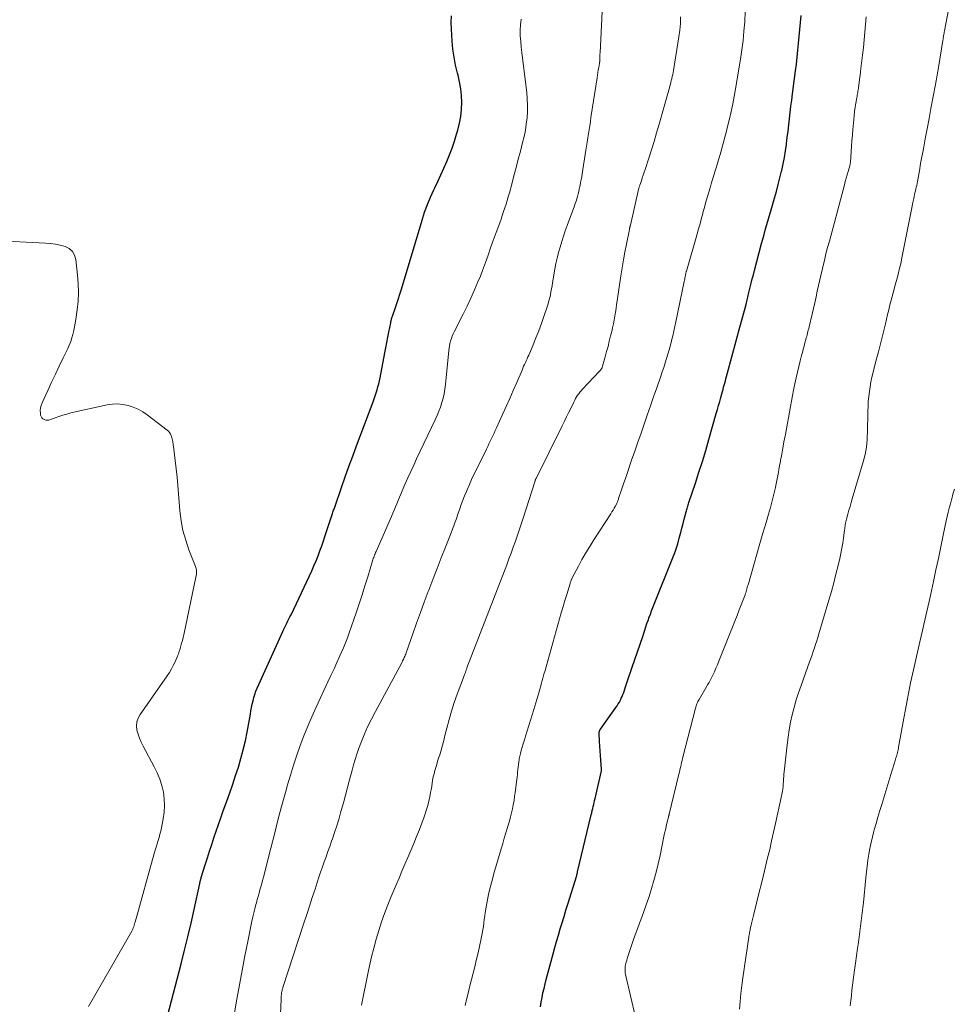
# Model space of a CAD drawing. Units: feet. Extents: x 1995000 to 2000046, y 525000 to 530001.
# Drawn here: x 1996322 to 1996479, y 526974 to 527139 of the extents above; entities that cross this region are included whole.
import ezdxf

# ---------------------------------------------------------------- set-up
doc = ezdxf.new("R2010")
doc.units = ezdxf.units.FT
doc.header["$LTSCALE"] = 100
doc.header["$MEASUREMENT"] = 0
doc.layers.add('CONTOUR INDEX', color=32, linetype='Continuous', lineweight=25)
doc.layers.add('CONTOUR INTERMEDIATE', color=40, linetype='Continuous', lineweight=15)

msp = doc.modelspace()

# ---------------------------------------------------------------- linework, layer by layer
at = {"layer": 'CONTOUR INDEX', "flags": 128}
for points, elevation in [([(1996347.16, 526971.95), (1996349.42, 526980.7), (1996350, 526982.99), (1996350.56, 526985.27), (1996351.09, 526987.57), (1996351.61, 526989.87), (1996352.55, 526994.22), (1996352.58, 526994.35), (1996352.61, 526994.47), (1996352.64, 526994.6), (1996352.67, 526994.72), (1996352.7, 526994.85), (1996352.74, 526994.97), (1996352.77, 526995.1), (1996352.81, 526995.22), (1996353.48, 526997.37), (1996353.84, 526998.5), (1996354.2, 526999.63), (1996354.57, 527000.77), (1996354.94, 527001.9), (1996355.32, 527003.02), (1996355.7, 527004.15), (1996356.1, 527005.27), (1996356.5, 527006.4), (1996357.09, 527008.04), (1996357.6, 527009.47), (1996358.09, 527010.9), (1996358.57, 527012.33), (1996359.05, 527013.78), (1996359.48, 527015.23), (1996359.87, 527016.69), (1996360.21, 527018.16), (1996360.51, 527019.64), (1996361.05, 527022.67), (1996361.16, 527023.22), (1996361.26, 527023.78), (1996361.38, 527024.33), (1996361.5, 527024.89), (1996361.64, 527025.44), (1996361.8, 527025.98), (1996362, 527026.51), (1996362.21, 527027.03), (1996366.53, 527036.57), (1996366.69, 527036.92), (1996366.86, 527037.27), (1996367.03, 527037.62), (1996367.2, 527037.96), (1996367.37, 527038.31), (1996367.54, 527038.65), (1996367.71, 527039), (1996367.88, 527039.35), (1996371, 527045.91), (1996371.38, 527046.73), (1996371.74, 527047.56), (1996372.08, 527048.4), (1996372.42, 527049.24), (1996372.73, 527050.09), (1996373.04, 527050.94), (1996373.34, 527051.79), (1996373.63, 527052.65), (1996374.81, 527056.22), (1996374.87, 527056.39), (1996374.93, 527056.57), (1996374.98, 527056.74), (1996375.04, 527056.91), (1996375.1, 527057.09), (1996375.16, 527057.26), (1996375.22, 527057.43), (1996375.28, 527057.6), (1996376.37, 527060.75), (1996376.99, 527062.5), (1996377.61, 527064.24), (1996378.25, 527065.98), (1996378.89, 527067.72), (1996381.67, 527075.14), (1996381.85, 527075.63), (1996382.02, 527076.13), (1996382.18, 527076.62), (1996382.33, 527077.12), (1996382.47, 527077.62), (1996382.61, 527078.13), (1996382.72, 527078.64), (1996382.83, 527079.15), (1996383.66, 527083.34), (1996383.83, 527084.21), (1996384, 527085.09), (1996384.16, 527085.96), (1996384.32, 527086.83), (1996384.62, 527088.42), (1996384.63, 527088.5), (1996384.65, 527088.58), (1996384.67, 527088.65), (1996384.69, 527088.73), (1996384.71, 527088.81), (1996384.73, 527088.89), (1996384.76, 527088.96), (1996384.78, 527089.04), (1996385.31, 527090.61), (1996385.6, 527091.47), (1996385.88, 527092.33), (1996386.15, 527093.2), (1996386.42, 527094.07), (1996389.89, 527105.66), (1996390.32, 527106.96), (1996390.78, 527108.25), (1996391.31, 527109.52), (1996391.89, 527110.76), (1996392.03, 527111.05), (1996392.55, 527112.15), (1996393.06, 527113.25), (1996393.56, 527114.36), (1996394.04, 527115.48), (1996394.5, 527116.61), (1996394.92, 527117.75), (1996395.31, 527118.9), (1996395.68, 527120.06), (1996395.89, 527120.78), (1996396.17, 527121.91), (1996396.38, 527123.06), (1996396.5, 527124.22), (1996396.55, 527125.39), (1996396.5, 527126.56), (1996396.39, 527127.72), (1996396.19, 527128.87), (1996395.93, 527130.01), (1996395.83, 527130.36), (1996395.52, 527131.68), (1996395.26, 527133), (1996395.08, 527134.34), (1996394.96, 527135.69), (1996394.83, 527137.74), (1996394.8, 527138.85), (1996394.81, 527139.95)], 880), ([(1996409.8, 526973.52), (1996409.92, 526974.29), (1996410.05, 526975.07), (1996410.2, 526975.83), (1996410.37, 526976.6), (1996410.55, 526977.36), (1996410.74, 526978.11), (1996411.9, 526982.39), (1996412.19, 526983.44), (1996412.49, 526984.49), (1996412.79, 526985.54), (1996413.11, 526986.58), (1996413.43, 526987.62), (1996413.74, 526988.66), (1996414.06, 526989.71), (1996414.38, 526990.75), (1996415.86, 526995.58), (1996415.9, 526995.72), (1996415.94, 526995.87), (1996415.97, 526996.01), (1996416.01, 526996.15), (1996418.31, 527005.77), (1996418.39, 527006.11), (1996418.47, 527006.45), (1996418.55, 527006.79), (1996418.63, 527007.13), (1996418.71, 527007.47), (1996418.78, 527007.81), (1996418.86, 527008.15), (1996418.94, 527008.49), (1996420.01, 527013.16), (1996420.01, 527013.18), (1996420.01, 527013.2), (1996420.02, 527013.23), (1996420.02, 527013.25), (1996420.03, 527013.34), (1996420.03, 527013.36), (1996420.03, 527013.39), (1996420.03, 527013.41), (1996420.03, 527013.43), (1996419.91, 527014.95), (1996419.85, 527015.74), (1996419.8, 527016.52), (1996419.75, 527017.3), (1996419.71, 527018.09), (1996419.64, 527019.49), (1996419.64, 527019.58), (1996419.65, 527019.67), (1996419.67, 527019.75), (1996419.69, 527019.84), (1996419.73, 527019.92), (1996419.77, 527020), (1996419.81, 527020.08), (1996419.86, 527020.15), (1996422.46, 527023.79), (1996422.66, 527024.08), (1996422.85, 527024.38), (1996423.03, 527024.69), (1996423.2, 527025), (1996423.35, 527025.32), (1996423.5, 527025.64), (1996423.63, 527025.97), (1996423.75, 527026.3), (1996424.08, 527027.27), (1996424.36, 527028.09), (1996424.64, 527028.91), (1996424.92, 527029.73), (1996425.2, 527030.55), (1996426.94, 527035.72), (1996427.12, 527036.25), (1996427.3, 527036.79), (1996427.48, 527037.33), (1996427.66, 527037.87), (1996427.84, 527038.4), (1996428.03, 527038.94), (1996428.23, 527039.47), (1996428.43, 527039.99), (1996432.37, 527049.93), (1996432.43, 527050.09), (1996432.5, 527050.25), (1996432.56, 527050.42), (1996432.62, 527050.58), (1996432.67, 527050.75), (1996432.73, 527050.91), (1996432.78, 527051.08), (1996432.82, 527051.25), (1996433.13, 527052.42), (1996433.33, 527053.17), (1996433.53, 527053.92), (1996433.72, 527054.68), (1996433.92, 527055.43), (1996434.22, 527056.64), (1996434.28, 527056.84), (1996434.33, 527057.03), (1996434.39, 527057.23), (1996434.45, 527057.43), (1996434.51, 527057.62), (1996434.57, 527057.82), (1996434.63, 527058.01), (1996434.7, 527058.21), (1996435.79, 527061.46), (1996436.38, 527063.29), (1996436.96, 527065.12), (1996437.52, 527066.96), (1996438.06, 527068.8), (1996439.31, 527073.17), (1996439.5, 527073.84), (1996439.69, 527074.51), (1996439.88, 527075.18), (1996440.07, 527075.85), (1996440.24, 527076.48), (1996440.34, 527076.84), (1996440.44, 527077.2), (1996440.54, 527077.56), (1996440.64, 527077.92), (1996440.74, 527078.27), (1996440.84, 527078.63), (1996440.93, 527079), (1996441.03, 527079.36), (1996442.1, 527083.31), (1996442.49, 527084.76), (1996442.88, 527086.2), (1996443.27, 527087.65), (1996443.66, 527089.09), (1996444.31, 527091.5), (1996444.37, 527091.74), (1996444.44, 527091.99), (1996444.5, 527092.23), (1996444.56, 527092.48), (1996444.62, 527092.72), (1996444.68, 527092.97), (1996444.73, 527093.22), (1996444.79, 527093.47), (1996445.01, 527094.37), (1996445.18, 527095.07), (1996445.35, 527095.77), (1996445.53, 527096.46), (1996445.71, 527097.16), (1996446.92, 527101.71), (1996447.12, 527102.47), (1996447.33, 527103.23), (1996447.54, 527103.98), (1996447.75, 527104.73), (1996447.96, 527105.49), (1996448.17, 527106.24), (1996448.39, 527106.99), (1996448.61, 527107.75), (1996449.07, 527109.36), (1996449.39, 527110.48), (1996449.7, 527111.61), (1996449.99, 527112.74), (1996450.27, 527113.88), (1996450.29, 527113.99), (1996450.53, 527115.08), (1996450.75, 527116.17), (1996450.93, 527117.27), (1996451.09, 527118.37), (1996451.1, 527118.49), (1996451.23, 527119.54), (1996451.36, 527120.58), (1996451.48, 527121.63), (1996451.6, 527122.68), (1996451.72, 527123.73), (1996451.84, 527124.78), (1996451.97, 527125.82), (1996452.11, 527126.87), (1996452.62, 527130.7), (1996452.76, 527131.86), (1996452.9, 527133.02), (1996453.01, 527134.18), (1996453.12, 527135.34), (1996453.21, 527136.51), (1996453.32, 527137.67), (1996453.43, 527138.84), (1996453.54, 527140)], 900)]:
    msp.add_lwpolyline(points, dxfattribs=dict(at, elevation=elevation))
at = {"layer": 'CONTOUR INTERMEDIATE', "flags": 128}
for points, elevation in [([(1996443.22, 526973.09), (1996443.32, 526974.42), (1996443.45, 526975.74), (1996443.6, 526977.06), (1996443.78, 526978.38), (1996444.76, 526985.18), (1996444.79, 526985.38), (1996444.82, 526985.59), (1996444.86, 526985.79), (1996444.89, 526985.99), (1996444.93, 526986.19), (1996444.98, 526986.39), (1996445.02, 526986.59), (1996445.07, 526986.79), (1996445.18, 526987.28), (1996445.28, 526987.72), (1996445.39, 526988.16), (1996445.5, 526988.61), (1996445.61, 526989.05), (1996446.52, 526992.75), (1996446.88, 526994.19), (1996447.23, 526995.63), (1996447.58, 526997.07), (1996447.93, 526998.51), (1996448.27, 526999.95), (1996448.6, 527001.39), (1996448.93, 527002.84), (1996449.24, 527004.29), (1996450.18, 527008.67), (1996450.24, 527008.93), (1996450.29, 527009.19), (1996450.35, 527009.45), (1996450.4, 527009.71), (1996450.46, 527010.04), (1996450.48, 527010.14), (1996450.5, 527010.24), (1996450.51, 527010.33), (1996450.53, 527010.43), (1996450.54, 527010.53), (1996450.55, 527010.63), (1996450.55, 527010.73), (1996450.56, 527010.83), (1996450.59, 527011.42), (1996450.61, 527011.81), (1996450.64, 527012.2), (1996450.67, 527012.59), (1996450.71, 527012.98), (1996451.19, 527017.5), (1996451.35, 527018.77), (1996451.55, 527020.04), (1996451.79, 527021.3), (1996452.07, 527022.56), (1996452.39, 527023.8), (1996452.74, 527025.04), (1996453.12, 527026.26), (1996453.54, 527027.47), (1996454.96, 527031.43), (1996455.17, 527032.02), (1996455.38, 527032.6), (1996455.58, 527033.19), (1996455.78, 527033.78), (1996455.98, 527034.38), (1996456.17, 527034.97), (1996456.36, 527035.56), (1996456.54, 527036.16), (1996458.21, 527041.83), (1996458.63, 527043.27), (1996459.02, 527044.71), (1996459.4, 527046.16), (1996459.76, 527047.61), (1996460.04, 527048.8), (1996460.24, 527049.66), (1996460.41, 527050.52), (1996460.55, 527051.39), (1996460.68, 527052.27), (1996460.84, 527053.55), (1996460.87, 527053.79), (1996460.9, 527054.02), (1996460.93, 527054.26), (1996460.97, 527054.49), (1996461.01, 527054.73), (1996461.05, 527054.96), (1996461.11, 527055.19), (1996461.17, 527055.42), (1996461.41, 527056.26), (1996461.59, 527056.9), (1996461.78, 527057.55), (1996461.96, 527058.19), (1996462.15, 527058.84), (1996463.99, 527065.05), (1996464.15, 527065.65), (1996464.3, 527066.26), (1996464.41, 527066.87), (1996464.51, 527067.49), (1996464.58, 527068.11), (1996464.64, 527068.73), (1996464.67, 527069.36), (1996464.7, 527069.98), (1996464.76, 527073.54), (1996464.79, 527074.37), (1996464.83, 527075.2), (1996464.91, 527076.02), (1996465.01, 527076.84), (1996465.13, 527077.66), (1996465.28, 527078.48), (1996465.45, 527079.28), (1996465.64, 527080.09), (1996466.12, 527081.94), (1996466.52, 527083.51), (1996466.92, 527085.08), (1996467.31, 527086.66), (1996467.7, 527088.23), (1996468.07, 527089.79), (1996468.27, 527090.59), (1996468.47, 527091.39), (1996468.67, 527092.18), (1996468.88, 527092.97), (1996468.91, 527093.06), (1996469.1, 527093.81), (1996469.31, 527094.56), (1996469.51, 527095.31), (1996469.71, 527096.05), (1996469.91, 527096.8), (1996470.1, 527097.55), (1996470.27, 527098.31), (1996470.43, 527099.06), (1996472.19, 527107.98), (1996472.28, 527108.41), (1996472.37, 527108.83), (1996472.46, 527109.26), (1996472.55, 527109.69), (1996472.61, 527109.92), (1996472.67, 527110.23), (1996472.74, 527110.55), (1996472.82, 527110.86), (1996472.89, 527111.17), (1996472.96, 527111.48), (1996473.02, 527111.8), (1996473.08, 527112.11), (1996473.14, 527112.43), (1996473.24, 527113.02), (1996473.35, 527113.63), (1996473.46, 527114.24), (1996473.57, 527114.85), (1996473.68, 527115.46), (1996474.08, 527117.62), (1996474.4, 527119.31), (1996474.72, 527121), (1996475.04, 527122.69), (1996475.36, 527124.38), (1996476.13, 527128.43), (1996476.19, 527128.75), (1996476.25, 527129.06), (1996476.31, 527129.37), (1996476.37, 527129.69), (1996476.42, 527130), (1996476.47, 527130.32), (1996476.53, 527130.64), (1996476.58, 527130.95), (1996477.35, 527135.82), (1996477.38, 527136.02), (1996477.41, 527136.22), (1996477.45, 527136.43), (1996477.48, 527136.63), (1996477.52, 527136.83), (1996477.56, 527137.03), (1996477.59, 527137.23), (1996477.63, 527137.43), (1996479.27, 527146.02)], 908), ([(1996365.82, 526966.05), (1996366.21, 526974.8), (1996366.22, 526974.94), (1996366.22, 526975.08), (1996366.23, 526975.21), (1996366.24, 526975.35), (1996366.25, 526975.38), (1996366.26, 526975.5), (1996366.27, 526975.62), (1996366.29, 526975.74), (1996366.3, 526975.86), (1996366.31, 526975.88), (1996366.33, 526975.99), (1996366.35, 526976.1), (1996366.37, 526976.2), (1996366.4, 526976.31), (1996366.42, 526976.42), (1996366.45, 526976.52), (1996366.49, 526976.63), (1996366.52, 526976.73), (1996370.06, 526987.57), (1996370.52, 526989), (1996370.99, 526990.42), (1996371.45, 526991.85), (1996371.92, 526993.28), (1996372.28, 526994.39), (1996372.57, 526995.26), (1996372.86, 526996.12), (1996373.16, 526996.99), (1996373.47, 526997.85), (1996373.77, 526998.71), (1996374.08, 526999.58), (1996374.39, 527000.44), (1996374.69, 527001.3), (1996374.84, 527001.72), (1996375.2, 527002.8), (1996375.56, 527003.88), (1996375.89, 527004.97), (1996376.21, 527006.07), (1996376.31, 527006.45), (1996376.67, 527007.74), (1996377.02, 527009.03), (1996377.37, 527010.32), (1996377.7, 527011.61), (1996378.13, 527013.28), (1996378.38, 527014.17), (1996378.64, 527015.05), (1996378.93, 527015.92), (1996379.24, 527016.79), (1996379.63, 527017.81), (1996380.17, 527019.17), (1996380.75, 527020.51), (1996381.38, 527021.83), (1996382.05, 527023.13), (1996386.53, 527031.42), (1996386.63, 527031.61), (1996386.72, 527031.79), (1996386.81, 527031.98), (1996386.9, 527032.17), (1996386.99, 527032.36), (1996387.07, 527032.55), (1996387.14, 527032.74), (1996387.21, 527032.94), (1996388.33, 527036.13), (1996388.96, 527037.92), (1996389.6, 527039.71), (1996390.26, 527041.49), (1996390.93, 527043.27), (1996391.02, 527043.5), (1996391.71, 527045.3), (1996392.4, 527047.1), (1996393.1, 527048.9), (1996393.8, 527050.69), (1996394.93, 527053.57), (1996395.07, 527053.92), (1996395.2, 527054.28), (1996395.34, 527054.63), (1996395.46, 527054.99), (1996395.59, 527055.34), (1996395.72, 527055.7), (1996395.84, 527056.06), (1996395.96, 527056.41), (1996396.22, 527057.17), (1996396.48, 527057.9), (1996396.75, 527058.63), (1996397.03, 527059.35), (1996397.33, 527060.07), (1996397.46, 527060.36), (1996397.83, 527061.22), (1996398.21, 527062.07), (1996398.61, 527062.92), (1996399.02, 527063.76), (1996400.7, 527067.19), (1996400.91, 527067.63), (1996401.13, 527068.08), (1996401.35, 527068.52), (1996401.56, 527068.97), (1996401.77, 527069.41), (1996401.98, 527069.86), (1996402.19, 527070.31), (1996402.4, 527070.76), (1996403.42, 527073.01), (1996404.02, 527074.35), (1996404.62, 527075.69), (1996405.21, 527077.04), (1996405.79, 527078.39), (1996406.68, 527080.45), (1996406.82, 527080.77), (1996406.95, 527081.09), (1996407.1, 527081.4), (1996407.24, 527081.72), (1996407.38, 527082.03), (1996407.53, 527082.35), (1996407.66, 527082.66), (1996407.8, 527082.98), (1996408.53, 527084.7), (1996409.02, 527085.88), (1996409.49, 527087.07), (1996409.93, 527088.27), (1996410.35, 527089.47), (1996410.89, 527091.08), (1996411.05, 527091.57), (1996411.2, 527092.07), (1996411.33, 527092.58), (1996411.44, 527093.09), (1996411.54, 527093.6), (1996411.64, 527094.11), (1996411.74, 527094.62), (1996411.82, 527095.14), (1996412.19, 527097.4), (1996412.37, 527098.34), (1996412.56, 527099.27), (1996412.8, 527100.2), (1996413.06, 527101.12), (1996413.34, 527102.03), (1996413.64, 527102.94), (1996413.95, 527103.85), (1996414.27, 527104.75), (1996415.48, 527108.03), (1996415.62, 527108.42), (1996415.75, 527108.82), (1996415.88, 527109.23), (1996416, 527109.63), (1996416.11, 527110.04), (1996416.21, 527110.45), (1996416.3, 527110.86), (1996416.39, 527111.27), (1996416.42, 527111.44), (1996416.52, 527111.94), (1996416.61, 527112.43), (1996416.7, 527112.93), (1996416.78, 527113.43), (1996417.41, 527117.39), (1996417.52, 527118.08), (1996417.63, 527118.76), (1996417.73, 527119.45), (1996417.84, 527120.13), (1996417.94, 527120.82), (1996418.05, 527121.51), (1996418.15, 527122.19), (1996418.26, 527122.88), (1996419.28, 527129.57), (1996419.35, 527130), (1996419.42, 527130.44), (1996419.49, 527130.87), (1996419.56, 527131.3), (1996419.68, 527131.98), (1996419.7, 527132.07), (1996419.71, 527132.16), (1996419.72, 527132.25), (1996419.73, 527132.34), (1996419.74, 527132.43), (1996419.75, 527132.52), (1996419.75, 527132.61), (1996419.75, 527132.7), (1996419.75, 527132.92), (1996419.76, 527133.12), (1996419.76, 527133.32), (1996419.77, 527133.52), (1996419.78, 527133.72), (1996420.24, 527143.02)], 888), ([(1996379.73, 526973.78), (1996379.95, 526974.89), (1996380.17, 526976), (1996380.39, 526977.1), (1996380.62, 526978.21), (1996380.85, 526979.31), (1996381.07, 526980.39), (1996381.41, 526981.88), (1996381.77, 526983.37), (1996382.18, 526984.84), (1996382.61, 526986.3), (1996383.09, 526987.76), (1996383.6, 526989.2), (1996384.15, 526990.62), (1996384.72, 526992.04), (1996385.53, 526993.97), (1996386.02, 526995.13), (1996386.52, 526996.29), (1996387.01, 526997.45), (1996387.51, 526998.61), (1996388.01, 526999.77), (1996388.5, 527000.93), (1996388.97, 527002.1), (1996389.44, 527003.27), (1996389.93, 527004.53), (1996390.19, 527005.22), (1996390.43, 527005.91), (1996390.65, 527006.62), (1996390.85, 527007.32), (1996391.02, 527008.04), (1996391.18, 527008.76), (1996391.32, 527009.48), (1996391.45, 527010.2), (1996391.58, 527011.03), (1996391.67, 527011.57), (1996391.78, 527012.11), (1996391.9, 527012.64), (1996392.04, 527013.17), (1996392.19, 527013.69), (1996392.35, 527014.22), (1996392.51, 527014.74), (1996392.67, 527015.26), (1996392.85, 527015.82), (1996393.09, 527016.62), (1996393.32, 527017.43), (1996393.54, 527018.24), (1996393.74, 527019.06), (1996394.05, 527020.32), (1996394.42, 527021.76), (1996394.83, 527023.19), (1996395.3, 527024.61), (1996395.8, 527026.01), (1996396.87, 527028.84), (1996396.93, 527028.99), (1996396.98, 527029.15), (1996397.04, 527029.3), (1996397.09, 527029.45), (1996397.12, 527029.53), (1996397.16, 527029.65), (1996397.2, 527029.76), (1996397.23, 527029.87), (1996397.27, 527029.99), (1996397.31, 527030.1), (1996397.35, 527030.22), (1996397.39, 527030.33), (1996397.43, 527030.44), (1996404.1, 527047.74), (1996404.48, 527048.73), (1996404.85, 527049.73), (1996405.21, 527050.73), (1996405.58, 527051.73), (1996405.93, 527052.73), (1996406.27, 527053.74), (1996406.61, 527054.75), (1996406.93, 527055.76), (1996408.87, 527061.86), (1996408.89, 527061.91), (1996408.9, 527061.96), (1996408.92, 527062.01), (1996408.94, 527062.06), (1996408.96, 527062.11), (1996408.98, 527062.15), (1996409, 527062.2), (1996409.03, 527062.25), (1996413.41, 527071.09), (1996413.79, 527071.85), (1996414.17, 527072.62), (1996414.54, 527073.38), (1996414.92, 527074.14), (1996415.38, 527075.09), (1996415.53, 527075.38), (1996415.68, 527075.66), (1996415.85, 527075.94), (1996416.02, 527076.22), (1996416.2, 527076.48), (1996416.39, 527076.74), (1996416.59, 527076.99), (1996416.81, 527077.23), (1996419.69, 527080.29), (1996419.74, 527080.34), (1996419.79, 527080.39), (1996419.84, 527080.45), (1996419.89, 527080.5), (1996419.93, 527080.55), (1996419.98, 527080.61), (1996420.02, 527080.67), (1996420.05, 527080.74), (1996420.07, 527080.78), (1996420.11, 527080.86), (1996420.15, 527080.95), (1996420.18, 527081.04), (1996420.2, 527081.13), (1996420.64, 527082.69), (1996420.89, 527083.57), (1996421.12, 527084.44), (1996421.34, 527085.32), (1996421.56, 527086.2), (1996421.74, 527086.94), (1996421.89, 527087.58), (1996422.03, 527088.22), (1996422.15, 527088.86), (1996422.26, 527089.51), (1996422.37, 527090.16), (1996422.47, 527090.8), (1996422.57, 527091.45), (1996422.66, 527092.1), (1996423.27, 527096.3), (1996423.47, 527097.63), (1996423.7, 527098.96), (1996423.94, 527100.29), (1996424.2, 527101.62), (1996424.71, 527104.08), (1996424.73, 527104.17), (1996424.75, 527104.27), (1996424.77, 527104.36), (1996424.79, 527104.45), (1996424.82, 527104.54), (1996424.84, 527104.63), (1996424.86, 527104.73), (1996424.88, 527104.82), (1996426.25, 527110.81), (1996426.27, 527110.9), (1996426.3, 527110.98), (1996426.32, 527111.07), (1996426.34, 527111.16), (1996426.37, 527111.24), (1996426.39, 527111.33), (1996426.42, 527111.41), (1996426.45, 527111.5), (1996426.72, 527112.27), (1996426.88, 527112.74), (1996427.04, 527113.22), (1996427.2, 527113.69), (1996427.36, 527114.16), (1996427.97, 527116.04), (1996428.42, 527117.46), (1996428.86, 527118.88), (1996429.29, 527120.31), (1996429.7, 527121.74), (1996431.17, 527126.92), (1996431.25, 527127.23), (1996431.34, 527127.54), (1996431.42, 527127.85), (1996431.51, 527128.15), (1996431.59, 527128.46), (1996431.67, 527128.77), (1996431.75, 527129.08), (1996431.83, 527129.39), (1996431.84, 527129.44), (1996431.92, 527129.78), (1996431.99, 527130.12), (1996432.06, 527130.46), (1996432.12, 527130.8), (1996433.02, 527136.46), (1996433.17, 527137.57), (1996433.27, 527138.69), (1996433.31, 527139.81)], 892), ([(1996397.14, 526973.72), (1996397.42, 526974.93), (1996397.67, 526975.99), (1996397.92, 526977.04), (1996398.19, 526978.1), (1996398.46, 526979.15), (1996398.73, 526980.2), (1996398.99, 526981.26), (1996399.23, 526982.32), (1996399.47, 526983.38), (1996399.88, 526985.24), (1996399.99, 526985.83), (1996400.1, 526986.41), (1996400.18, 526987), (1996400.26, 526987.59), (1996400.33, 526988.18), (1996400.41, 526988.77), (1996400.5, 526989.35), (1996400.61, 526989.94), (1996400.83, 526991.17), (1996401.07, 526992.36), (1996401.34, 526993.55), (1996401.64, 526994.73), (1996401.96, 526995.9), (1996403.18, 527000.04), (1996403.44, 527000.93), (1996403.7, 527001.82), (1996403.97, 527002.71), (1996404.23, 527003.6), (1996404.36, 527004.04), (1996404.56, 527004.71), (1996404.74, 527005.39), (1996404.91, 527006.07), (1996405.06, 527006.75), (1996405.2, 527007.44), (1996405.33, 527008.13), (1996405.44, 527008.82), (1996405.53, 527009.52), (1996405.8, 527011.67), (1996405.85, 527012.09), (1996405.9, 527012.51), (1996405.94, 527012.93), (1996405.97, 527013.35), (1996406.01, 527013.77), (1996406.06, 527014.19), (1996406.12, 527014.61), (1996406.19, 527015.02), (1996406.21, 527015.13), (1996406.3, 527015.6), (1996406.41, 527016.07), (1996406.53, 527016.53), (1996406.67, 527016.99), (1996406.68, 527017.04), (1996406.83, 527017.52), (1996406.98, 527018.01), (1996407.13, 527018.49), (1996407.28, 527018.97), (1996408.65, 527023.43), (1996408.82, 527024), (1996408.99, 527024.56), (1996409.15, 527025.13), (1996409.32, 527025.7), (1996409.48, 527026.27), (1996409.65, 527026.84), (1996409.81, 527027.41), (1996409.97, 527027.98), (1996410, 527028.1), (1996410.18, 527028.73), (1996410.36, 527029.36), (1996410.54, 527029.99), (1996410.72, 527030.62), (1996412.98, 527038.66), (1996413.27, 527039.69), (1996413.57, 527040.73), (1996413.87, 527041.76), (1996414.18, 527042.78), (1996414.74, 527044.63), (1996414.78, 527044.73), (1996414.81, 527044.84), (1996414.85, 527044.94), (1996414.89, 527045.05), (1996414.93, 527045.15), (1996414.97, 527045.25), (1996415.02, 527045.35), (1996415.07, 527045.45), (1996416.14, 527047.52), (1996416.75, 527048.64), (1996417.38, 527049.75), (1996418.04, 527050.84), (1996418.72, 527051.92), (1996421.59, 527056.33), (1996421.78, 527056.63), (1996421.97, 527056.94), (1996422.15, 527057.25), (1996422.32, 527057.57), (1996422.52, 527057.95), (1996422.59, 527058.08), (1996422.65, 527058.21), (1996422.71, 527058.35), (1996422.76, 527058.48), (1996422.81, 527058.62), (1996422.86, 527058.76), (1996422.9, 527058.9), (1996422.95, 527059.04), (1996423.32, 527060.15), (1996423.55, 527060.84), (1996423.79, 527061.54), (1996424.03, 527062.23), (1996424.26, 527062.92), (1996425.09, 527065.3), (1996425.62, 527066.82), (1996426.15, 527068.34), (1996426.67, 527069.86), (1996427.2, 527071.38), (1996427.72, 527072.91), (1996428.25, 527074.43), (1996428.77, 527075.95), (1996429.3, 527077.47), (1996429.97, 527079.43), (1996430.22, 527080.17), (1996430.47, 527080.91), (1996430.71, 527081.65), (1996430.94, 527082.39), (1996431.16, 527083.13), (1996431.38, 527083.88), (1996431.59, 527084.63), (1996431.78, 527085.38), (1996431.79, 527085.43), (1996431.99, 527086.21), (1996432.17, 527086.99), (1996432.34, 527087.78), (1996432.51, 527088.56), (1996433.92, 527095.34), (1996433.96, 527095.54), (1996434, 527095.74), (1996434.04, 527095.94), (1996434.07, 527096.13), (1996434.11, 527096.35), (1996434.13, 527096.44), (1996434.15, 527096.53), (1996434.17, 527096.62), (1996434.19, 527096.71), (1996434.21, 527096.81), (1996434.23, 527096.9), (1996434.25, 527096.99), (1996434.28, 527097.08), (1996436.14, 527103.51), (1996436.28, 527104.02), (1996436.43, 527104.52), (1996436.57, 527105.03), (1996436.7, 527105.54), (1996436.84, 527106.05), (1996436.98, 527106.56), (1996437.12, 527107.07), (1996437.26, 527107.58), (1996437.62, 527108.9), (1996437.83, 527109.62), (1996438.03, 527110.34), (1996438.25, 527111.05), (1996438.47, 527111.77), (1996438.69, 527112.48), (1996438.91, 527113.19), (1996439.12, 527113.91), (1996439.34, 527114.62), (1996439.68, 527115.77), (1996439.89, 527116.5), (1996440.1, 527117.22), (1996440.3, 527117.94), (1996440.5, 527118.67), (1996440.7, 527119.39), (1996440.89, 527120.12), (1996441.08, 527120.85), (1996441.26, 527121.58), (1996441.51, 527122.64), (1996441.8, 527123.9), (1996442.07, 527125.17), (1996442.32, 527126.44), (1996442.54, 527127.72), (1996443.37, 527132.68), (1996443.6, 527134.25), (1996443.8, 527135.82), (1996443.95, 527137.4), (1996444.07, 527138.98), (1996444.07, 527139.09), (1996444.15, 527140.62)], 896), ([(1996425.71, 526971.78), (1996424.06, 526978.92), (1996424.02, 526979.15), (1996423.99, 526979.38), (1996423.98, 526979.62), (1996423.98, 526979.85), (1996423.99, 526980.08), (1996424.02, 526980.31), (1996424.06, 526980.54), (1996424.12, 526980.77), (1996424.17, 526980.98), (1996424.26, 526981.3), (1996424.36, 526981.63), (1996424.46, 526981.95), (1996424.56, 526982.28), (1996425.01, 526983.62), (1996425.34, 526984.62), (1996425.69, 526985.61), (1996426.05, 526986.59), (1996426.42, 526987.57), (1996426.63, 526988.1), (1996427.1, 526989.35), (1996427.55, 526990.61), (1996427.97, 526991.87), (1996428.38, 526993.14), (1996428.44, 526993.35), (1996428.84, 526994.73), (1996429.21, 526996.12), (1996429.55, 526997.51), (1996429.86, 526998.92), (1996430.51, 527002.1), (1996430.63, 527002.67), (1996430.75, 527003.24), (1996430.88, 527003.81), (1996431.02, 527004.37), (1996431.27, 527005.38), (1996431.28, 527005.44), (1996431.3, 527005.51), (1996431.32, 527005.57), (1996431.33, 527005.63), (1996431.35, 527005.7), (1996431.37, 527005.76), (1996431.38, 527005.82), (1996431.4, 527005.88), (1996433.03, 527012.57), (1996433.11, 527012.9), (1996433.19, 527013.23), (1996433.26, 527013.56), (1996433.33, 527013.89), (1996433.4, 527014.22), (1996433.48, 527014.55), (1996433.56, 527014.87), (1996433.64, 527015.2), (1996435.79, 527023.67), (1996435.84, 527023.86), (1996435.9, 527024.05), (1996435.97, 527024.24), (1996436.05, 527024.42), (1996436.13, 527024.61), (1996436.22, 527024.79), (1996436.32, 527024.96), (1996436.42, 527025.14), (1996437.71, 527027.35), (1996437.84, 527027.56), (1996437.96, 527027.78), (1996438.08, 527027.99), (1996438.2, 527028.2), (1996438.32, 527028.42), (1996438.43, 527028.64), (1996438.54, 527028.86), (1996438.65, 527029.08), (1996438.98, 527029.79), (1996439.24, 527030.38), (1996439.49, 527030.96), (1996439.74, 527031.55), (1996439.98, 527032.14), (1996441.63, 527036.32), (1996442.02, 527037.29), (1996442.4, 527038.26), (1996442.79, 527039.23), (1996443.17, 527040.21), (1996443.73, 527041.61), (1996443.83, 527041.88), (1996443.93, 527042.15), (1996444.03, 527042.43), (1996444.13, 527042.7), (1996444.17, 527042.82), (1996444.24, 527043.03), (1996444.31, 527043.25), (1996444.38, 527043.47), (1996444.44, 527043.69), (1996444.5, 527043.91), (1996444.57, 527044.14), (1996444.63, 527044.36), (1996444.69, 527044.58), (1996445.59, 527047.72), (1996446.1, 527049.51), (1996446.62, 527051.3), (1996447.14, 527053.09), (1996447.67, 527054.87), (1996448.08, 527056.25), (1996448.4, 527057.36), (1996448.69, 527058.48), (1996448.97, 527059.6), (1996449.22, 527060.72), (1996449.24, 527060.81), (1996449.47, 527061.9), (1996449.69, 527062.98), (1996449.89, 527064.07), (1996450.09, 527065.17), (1996450.11, 527065.26), (1996450.29, 527066.31), (1996450.48, 527067.35), (1996450.67, 527068.39), (1996450.86, 527069.44), (1996450.91, 527069.66), (1996451.08, 527070.59), (1996451.25, 527071.52), (1996451.41, 527072.45), (1996451.58, 527073.38), (1996451.74, 527074.32), (1996451.92, 527075.24), (1996452.1, 527076.17), (1996452.29, 527077.1), (1996452.5, 527078.15), (1996452.71, 527079.13), (1996452.93, 527080.1), (1996453.16, 527081.07), (1996453.41, 527082.03), (1996453.62, 527082.88), (1996453.77, 527083.42), (1996453.91, 527083.96), (1996454.05, 527084.5), (1996454.2, 527085.04), (1996454.35, 527085.59), (1996454.42, 527085.85), (1996454.49, 527086.12), (1996454.56, 527086.39), (1996454.63, 527086.65), (1996454.7, 527086.92), (1996454.76, 527087.19), (1996454.83, 527087.45), (1996454.89, 527087.72), (1996455.4, 527089.86), (1996455.62, 527090.82), (1996455.84, 527091.78), (1996456.06, 527092.74), (1996456.27, 527093.7), (1996456.48, 527094.66), (1996456.69, 527095.62), (1996456.91, 527096.58), (1996457.14, 527097.54), (1996457.2, 527097.8), (1996457.46, 527098.89), (1996457.72, 527099.97), (1996458, 527101.06), (1996458.29, 527102.14), (1996460.82, 527111.58), (1996460.97, 527112.13), (1996461.12, 527112.69), (1996461.28, 527113.24), (1996461.44, 527113.8), (1996461.71, 527114.75), (1996461.73, 527114.82), (1996461.75, 527114.9), (1996461.77, 527114.98), (1996461.79, 527115.06), (1996461.8, 527115.14), (1996461.81, 527115.22), (1996461.82, 527115.3), (1996461.83, 527115.38), (1996461.95, 527117.11), (1996462.02, 527118.05), (1996462.09, 527118.99), (1996462.16, 527119.93), (1996462.24, 527120.87), (1996462.38, 527122.54), (1996462.45, 527123.23), (1996462.53, 527123.91), (1996462.63, 527124.6), (1996462.74, 527125.28), (1996462.91, 527126.2), (1996462.95, 527126.42), (1996462.99, 527126.64), (1996463.03, 527126.86), (1996463.07, 527127.07), (1996463.1, 527127.29), (1996463.14, 527127.51), (1996463.17, 527127.73), (1996463.2, 527127.95), (1996463.29, 527128.71), (1996463.37, 527129.32), (1996463.44, 527129.92), (1996463.51, 527130.53), (1996463.59, 527131.13), (1996463.86, 527133.33), (1996464.01, 527134.62), (1996464.15, 527135.92), (1996464.27, 527137.21), (1996464.38, 527138.51), (1996464.48, 527139.81)], 904), ([(1996358.19, 526971.15), (1996358.79, 526974.76), (1996359.21, 526977.19), (1996359.65, 526979.62), (1996360.12, 526982.04), (1996360.61, 526984.46), (1996361.32, 526987.89), (1996361.47, 526988.59), (1996361.63, 526989.29), (1996361.81, 526989.98), (1996361.99, 526990.67), (1996362.07, 526990.98), (1996362.21, 526991.52), (1996362.36, 526992.05), (1996362.51, 526992.59), (1996362.66, 526993.13), (1996362.82, 526993.66), (1996362.96, 526994.2), (1996363.11, 526994.74), (1996363.25, 526995.28), (1996364.48, 527000.17), (1996365.08, 527002.5), (1996365.69, 527004.83), (1996366.31, 527007.16), (1996366.94, 527009.48), (1996367.29, 527010.77), (1996367.77, 527012.44), (1996368.28, 527014.11), (1996368.84, 527015.75), (1996369.42, 527017.39), (1996370.05, 527019.02), (1996370.7, 527020.63), (1996371.39, 527022.23), (1996372.1, 527023.81), (1996374.09, 527028.08), (1996374.59, 527029.16), (1996375.1, 527030.25), (1996375.59, 527031.34), (1996376.09, 527032.43), (1996376.33, 527032.97), (1996376.69, 527033.8), (1996377.03, 527034.63), (1996377.35, 527035.47), (1996377.66, 527036.32), (1996378.8, 527039.68), (1996379.31, 527041.19), (1996379.81, 527042.71), (1996380.29, 527044.23), (1996380.76, 527045.75), (1996381.57, 527048.39), (1996381.63, 527048.59), (1996381.7, 527048.8), (1996381.77, 527049), (1996381.85, 527049.21), (1996381.92, 527049.41), (1996382, 527049.61), (1996382.09, 527049.81), (1996382.17, 527050.01), (1996384.74, 527055.86), (1996384.97, 527056.4), (1996385.2, 527056.94), (1996385.42, 527057.47), (1996385.64, 527058.01), (1996385.87, 527058.55), (1996386.09, 527059.09), (1996386.32, 527059.63), (1996386.55, 527060.17), (1996387.02, 527061.26), (1996387.5, 527062.35), (1996387.98, 527063.42), (1996388.48, 527064.5), (1996388.98, 527065.57), (1996392.11, 527072.11), (1996392.43, 527072.81), (1996392.72, 527073.53), (1996392.98, 527074.25), (1996393.22, 527074.99), (1996393.42, 527075.73), (1996393.59, 527076.49), (1996393.72, 527077.25), (1996393.82, 527078.01), (1996394.37, 527083.72), (1996394.42, 527084.13), (1996394.49, 527084.55), (1996394.58, 527084.95), (1996394.68, 527085.36), (1996394.81, 527085.76), (1996394.95, 527086.15), (1996395.11, 527086.53), (1996395.29, 527086.91), (1996396.78, 527089.85), (1996397.45, 527091.19), (1996398.09, 527092.55), (1996398.69, 527093.91), (1996399.28, 527095.29), (1996399.68, 527096.26), (1996400.04, 527097.17), (1996400.39, 527098.07), (1996400.72, 527098.99), (1996401.04, 527099.91), (1996401.35, 527100.83), (1996401.67, 527101.75), (1996402, 527102.67), (1996402.33, 527103.58), (1996402.93, 527105.21), (1996403.15, 527105.83), (1996403.37, 527106.45), (1996403.59, 527107.07), (1996403.8, 527107.7), (1996404, 527108.32), (1996404.19, 527108.95), (1996404.37, 527109.58), (1996404.55, 527110.22), (1996404.94, 527111.71), (1996405.31, 527113.09), (1996405.68, 527114.48), (1996406.04, 527115.86), (1996406.41, 527117.24), (1996406.78, 527118.67), (1996407.03, 527119.7), (1996407.24, 527120.74), (1996407.4, 527121.79), (1996407.53, 527122.84), (1996407.59, 527123.9), (1996407.61, 527124.96), (1996407.56, 527126.02), (1996407.46, 527127.08), (1996406.73, 527132.85), (1996406.62, 527133.78), (1996406.53, 527134.72), (1996406.45, 527135.65), (1996406.39, 527136.59), (1996406.38, 527137.53), (1996406.42, 527138.46), (1996406.54, 527139.38)], 884), ([(1996333.89, 526973.58), (1996341.13, 526986.2), (1996341.2, 526986.33), (1996341.26, 526986.46), (1996341.32, 526986.59), (1996341.38, 526986.73), (1996341.39, 526986.77), (1996341.44, 526986.89), (1996341.48, 526987.01), (1996341.52, 526987.13), (1996341.55, 526987.25), (1996341.58, 526987.37), (1996341.61, 526987.49), (1996341.65, 526987.62), (1996341.68, 526987.74), (1996344.92, 526999.26), (1996345.07, 526999.79), (1996345.23, 527000.33), (1996345.39, 527000.87), (1996345.55, 527001.41), (1996345.71, 527001.94), (1996345.86, 527002.49), (1996345.99, 527003.03), (1996346.11, 527003.58), (1996346.42, 527005.07), (1996346.59, 527006.19), (1996346.66, 527007.32), (1996346.6, 527008.44), (1996346.46, 527009.57), (1996346.19, 527010.68), (1996345.85, 527011.76), (1996345.42, 527012.81), (1996344.92, 527013.83), (1996343.04, 527017.28), (1996342.72, 527017.93), (1996342.43, 527018.6), (1996342.2, 527019.29), (1996342.01, 527019.99), (1996341.94, 527020.68), (1996341.99, 527021.36), (1996342.2, 527022), (1996342.52, 527022.61), (1996347.08, 527029.12), (1996347.45, 527029.68), (1996347.8, 527030.25), (1996348.11, 527030.84), (1996348.4, 527031.44), (1996348.83, 527032.4), (1996348.88, 527032.53), (1996348.93, 527032.67), (1996348.98, 527032.8), (1996349.02, 527032.93), (1996349.06, 527033.07), (1996349.1, 527033.2), (1996349.14, 527033.34), (1996349.19, 527033.47), (1996349.38, 527034.13), (1996349.51, 527034.59), (1996349.64, 527035.06), (1996349.75, 527035.52), (1996349.86, 527036), (1996351.95, 527045.93), (1996351.98, 527046.12), (1996352, 527046.32), (1996352.01, 527046.51), (1996352.01, 527046.7), (1996351.99, 527046.89), (1996351.96, 527047.08), (1996351.91, 527047.27), (1996351.84, 527047.45), (1996350.74, 527050.26), (1996350.19, 527051.86), (1996349.74, 527053.49), (1996349.44, 527055.15), (1996349.23, 527056.83), (1996349, 527059.65), (1996348.88, 527061.06), (1996348.74, 527062.47), (1996348.59, 527063.87), (1996348.42, 527065.27), (1996348.13, 527067.67), (1996348.1, 527067.87), (1996348.07, 527068.08), (1996348.04, 527068.28), (1996348.01, 527068.48), (1996347.98, 527068.69), (1996347.93, 527068.89), (1996347.88, 527069.08), (1996347.82, 527069.28), (1996347.76, 527069.45), (1996347.64, 527069.72), (1996347.49, 527069.97), (1996347.31, 527070.18), (1996347.09, 527070.38), (1996343.71, 527072.95), (1996342.97, 527073.45), (1996342.19, 527073.89), (1996341.38, 527074.23), (1996340.53, 527074.51), (1996339.66, 527074.68), (1996338.78, 527074.77), (1996337.91, 527074.72), (1996337.03, 527074.6), (1996330.92, 527073.25), (1996330.24, 527073.08), (1996329.57, 527072.9), (1996328.91, 527072.68), (1996328.26, 527072.44), (1996327.49, 527072.13), (1996327.23, 527072.06), (1996326.96, 527072.03), (1996326.69, 527072.06), (1996326.42, 527072.13), (1996326.2, 527072.26), (1996326.02, 527072.43), (1996325.9, 527072.65), (1996325.83, 527072.9), (1996325.79, 527073.23), (1996325.78, 527073.67), (1996325.81, 527074.11), (1996325.92, 527074.53), (1996326.07, 527074.95), (1996327.03, 527077.03), (1996327.67, 527078.41), (1996328.32, 527079.78), (1996328.97, 527081.14), (1996329.63, 527082.5), (1996330.4, 527084.08), (1996330.65, 527084.66), (1996330.89, 527085.25), (1996331.08, 527085.85), (1996331.24, 527086.46), (1996331.38, 527087.08), (1996331.51, 527087.7), (1996331.62, 527088.33), (1996331.72, 527088.96), (1996331.96, 527090.59), (1996332.12, 527092.04), (1996332.2, 527093.49), (1996332.16, 527094.94), (1996332.05, 527096.39), (1996331.74, 527099.04), (1996331.51, 527099.77), (1996331.16, 527100.39), (1996330.61, 527100.86), (1996329.94, 527101.21), (1996329.13, 527101.43), (1996328.31, 527101.61), (1996327.49, 527101.72), (1996326.65, 527101.8), (1996317.94, 527102.21)], 876), ([(1996461.8, 526973.69), (1996461.89, 526974.55), (1996461.99, 526975.41), (1996462.09, 526976.27), (1996462.2, 526977.14), (1996462.37, 526978.41), (1996462.53, 526979.63), (1996462.69, 526980.85), (1996462.85, 526982.07), (1996463.02, 526983.28), (1996463.11, 526983.95), (1996463.23, 526984.83), (1996463.35, 526985.72), (1996463.47, 526986.61), (1996463.6, 526987.49), (1996463.71, 526988.38), (1996463.82, 526989.27), (1996463.92, 526990.16), (1996464.01, 526991.05), (1996464.42, 526995.15), (1996464.52, 526996.15), (1996464.64, 526997.14), (1996464.78, 526998.13), (1996464.92, 526999.12), (1996465.1, 527000.11), (1996465.3, 527001.09), (1996465.53, 527002.06), (1996465.78, 527003.03), (1996465.84, 527003.24), (1996466.15, 527004.31), (1996466.46, 527005.38), (1996466.78, 527006.45), (1996467.1, 527007.51), (1996468.61, 527012.51), (1996468.78, 527013.06), (1996468.95, 527013.6), (1996469.11, 527014.14), (1996469.28, 527014.68), (1996469.48, 527015.32), (1996469.55, 527015.54), (1996469.61, 527015.77), (1996469.67, 527015.99), (1996469.73, 527016.22), (1996469.78, 527016.45), (1996469.83, 527016.68), (1996469.88, 527016.91), (1996469.92, 527017.14), (1996470.79, 527021.96), (1996471.06, 527023.45), (1996471.34, 527024.94), (1996471.63, 527026.42), (1996471.93, 527027.9), (1996472.24, 527029.38), (1996472.57, 527030.85), (1996472.9, 527032.33), (1996473.24, 527033.8), (1996473.48, 527034.8), (1996473.71, 527035.77), (1996473.94, 527036.74), (1996474.17, 527037.72), (1996474.4, 527038.69), (1996474.62, 527039.66), (1996474.85, 527040.63), (1996475.06, 527041.61), (1996475.27, 527042.58), (1996475.78, 527044.95), (1996476.19, 527046.89), (1996476.6, 527048.83), (1996477, 527050.77), (1996477.41, 527052.7), (1996477.92, 527055.15), (1996478.08, 527055.86), (1996478.25, 527056.57), (1996478.42, 527057.28), (1996478.61, 527057.99), (1996478.8, 527058.69), (1996478.9, 527059.05), (1996479, 527059.4), (1996479.11, 527059.76), (1996479.21, 527060.12), (1996479.32, 527060.48)], 912)]:
    msp.add_lwpolyline(points, dxfattribs=dict(at, elevation=elevation))

doc.saveas('drawing.dxf')
